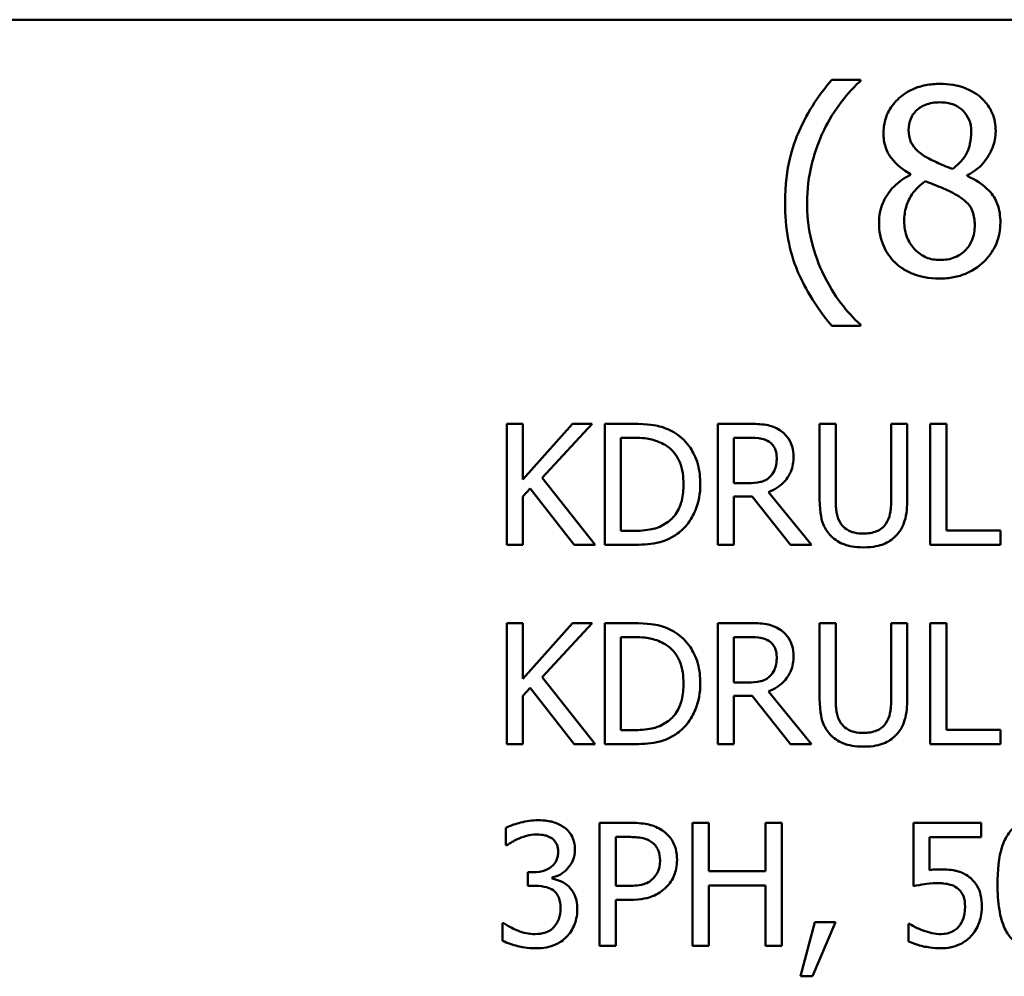
# Model space of a CAD drawing. Units: inches. Extents: x 0.05 to 2.15, y 0.02 to 1.67.
# Drawn here: x 1.57 to 1.64, y 0.49 to 0.56 of the extents above; entities that cross this region are included whole.
import ezdxf

# ---------------------------------------------------------------- set-up
doc = ezdxf.new("R2010")
doc.units = ezdxf.units.IN
doc.header["$LTSCALE"] = 0.1
doc.header["$MEASUREMENT"] = 0
doc.layers.add('Visible (ANSI)', color=7, linetype='Continuous', lineweight=50)

msp = doc.modelspace()

# ---------------------------------------------------------------- linework, layer by layer
at = {"layer": 'Visible (ANSI)'}
for p, q in [((1.431753, 0.559954), (2.07442, 0.559954)), ((1.630126, 0.555648), (1.628073, 0.555648)), ((1.630126, 0.555562), (1.630126, 0.555648)), ((1.633713, 0.548895), (1.633713, 0.548841)), ((1.637776, 0.548766), (1.637776, 0.54882)), ((1.628073, 0.538036), (1.630126, 0.538036)), ((1.630126, 0.538036), (1.630126, 0.538123)), ((1.605971, 0.531019), (1.604819, 0.531019)), ((1.604819, 0.531019), (1.604819, 0.522352)), ((1.605971, 0.527037), (1.605971, 0.531019)), ((1.609525, 0.531019), (1.605971, 0.527037)), ((1.60734, 0.527149), (1.610929, 0.531019)), ((1.610929, 0.531019), (1.609525, 0.531019)), ((1.613802, 0.531019), (1.611828, 0.531019)), ((1.611828, 0.531019), (1.611828, 0.522352)), ((1.622145, 0.531019), (1.619912, 0.531019)), ((1.619912, 0.531019), (1.619912, 0.522352)), ((1.628354, 0.531019), (1.627202, 0.531019)), ((1.627202, 0.531019), (1.627202, 0.525611)), ((1.628354, 0.525611), (1.628354, 0.531019)), ((1.633474, 0.531019), (1.632322, 0.531019)), ((1.632322, 0.531019), (1.632322, 0.525583)), ((1.633474, 0.525611), (1.633474, 0.531019)), ((1.636276, 0.531019), (1.635124, 0.531019)), ((1.635124, 0.531019), (1.635124, 0.522352)), ((1.636276, 0.523378), (1.636276, 0.531019)), ((1.61298, 0.530022), (1.613858, 0.530022)), ((1.61298, 0.52335), (1.61298, 0.530022)), ((1.621064, 0.530022), (1.622209, 0.530022)), ((1.621064, 0.526763), (1.621064, 0.530022)), ((1.61114, 0.522352), (1.60734, 0.527149)), ((1.622075, 0.526763), (1.621064, 0.526763)), ((1.605971, 0.525815), (1.606476, 0.526384)), ((1.605971, 0.522352), (1.605971, 0.525815)), ((1.606476, 0.526384), (1.609644, 0.522352)), ((1.621064, 0.522352), (1.621064, 0.525801)), ((1.621064, 0.525801), (1.622384, 0.525801)), ((1.622384, 0.525801), (1.625123, 0.522352)), ((1.626619, 0.522352), (1.623536, 0.526124)), ((1.613858, 0.52335), (1.61298, 0.52335)), ((1.640146, 0.523378), (1.636276, 0.523378)), ((1.640146, 0.522352), (1.640146, 0.523378)), ((1.604819, 0.522352), (1.605971, 0.522352)), ((1.609644, 0.522352), (1.61114, 0.522352)), ((1.611828, 0.522352), (1.613823, 0.522352)), ((1.619912, 0.522352), (1.621064, 0.522352)), ((1.625123, 0.522352), (1.626619, 0.522352)), ((1.635124, 0.522352), (1.640146, 0.522352)), ((1.605971, 0.516749), (1.604819, 0.516749)), ((1.604819, 0.516749), (1.604819, 0.508083)), ((1.605971, 0.512767), (1.605971, 0.516749)), ((1.609525, 0.516749), (1.605971, 0.512767)), ((1.60734, 0.51288), (1.610929, 0.516749)), ((1.610929, 0.516749), (1.609525, 0.516749)), ((1.613802, 0.516749), (1.611828, 0.516749)), ((1.611828, 0.516749), (1.611828, 0.508083)), ((1.622145, 0.516749), (1.619912, 0.516749)), ((1.619912, 0.516749), (1.619912, 0.508083)), ((1.628354, 0.516749), (1.627202, 0.516749)), ((1.627202, 0.516749), (1.627202, 0.511342)), ((1.628354, 0.511342), (1.628354, 0.516749)), ((1.633474, 0.516749), (1.632322, 0.516749)), ((1.632322, 0.516749), (1.632322, 0.511314)), ((1.633474, 0.511342), (1.633474, 0.516749)), ((1.636276, 0.516749), (1.635124, 0.516749)), ((1.635124, 0.516749), (1.635124, 0.508083)), ((1.636276, 0.509108), (1.636276, 0.516749)), ((1.61298, 0.50908), (1.61298, 0.515752)), ((1.61298, 0.515752), (1.613858, 0.515752)), ((1.621064, 0.512493), (1.621064, 0.515752)), ((1.621064, 0.515752), (1.622209, 0.515752)), ((1.61114, 0.508083), (1.60734, 0.51288)), ((1.622075, 0.512493), (1.621064, 0.512493)), ((1.605971, 0.511545), (1.606476, 0.512114)), ((1.606476, 0.512114), (1.609644, 0.508083)), ((1.626619, 0.508083), (1.623536, 0.511854)), ((1.605971, 0.508083), (1.605971, 0.511545)), ((1.621064, 0.508083), (1.621064, 0.511531)), ((1.621064, 0.511531), (1.622384, 0.511531)), ((1.622384, 0.511531), (1.625123, 0.508083)), ((1.613858, 0.50908), (1.61298, 0.50908)), ((1.640146, 0.509108), (1.636276, 0.509108)), ((1.640146, 0.508083), (1.640146, 0.509108)), ((1.604819, 0.508083), (1.605971, 0.508083)), ((1.609644, 0.508083), (1.61114, 0.508083)), ((1.611828, 0.508083), (1.613823, 0.508083)), ((1.619912, 0.508083), (1.621064, 0.508083)), ((1.625123, 0.508083), (1.626619, 0.508083)), ((1.635124, 0.508083), (1.640146, 0.508083)), ((1.604754, 0.502089), (1.604754, 0.500841)), ((1.611436, 0.502445), (1.611436, 0.493645)), ((1.613647, 0.502445), (1.611436, 0.502445)), ((1.61928, 0.502445), (1.618111, 0.502445)), ((1.618111, 0.502445), (1.618111, 0.493645)), ((1.61928, 0.498994), (1.61928, 0.502445)), ((1.624501, 0.502445), (1.623331, 0.502445)), ((1.623331, 0.502445), (1.623331, 0.498994)), ((1.624501, 0.493645), (1.624501, 0.502445)), ((1.638763, 0.502445), (1.633935, 0.502445)), ((1.633935, 0.502445), (1.633935, 0.49791)), ((1.638763, 0.501411), (1.638763, 0.502445)), ((1.612606, 0.501433), (1.613575, 0.501433)), ((1.612606, 0.497924), (1.612606, 0.501433)), ((1.635069, 0.499065), (1.635069, 0.501411)), ((1.635069, 0.501411), (1.638763, 0.501411)), ((1.604754, 0.500841), (1.604825, 0.500841)), ((1.623331, 0.498994), (1.61928, 0.498994)), ((1.606701, 0.498908), (1.606309, 0.498908)), ((1.606309, 0.498908), (1.606309, 0.497931)), ((1.608063, 0.498452), (1.608063, 0.498537)), ((1.606309, 0.497931), (1.606808, 0.497931)), ((1.613404, 0.497924), (1.612606, 0.497924)), ((1.61928, 0.493645), (1.61928, 0.497953)), ((1.61928, 0.497953), (1.623331, 0.497953)), ((1.623331, 0.497953), (1.623331, 0.493645)), ((1.612606, 0.493645), (1.612606, 0.496926)), ((1.612606, 0.496926), (1.613597, 0.496926)), ((1.604597, 0.49525), (1.604512, 0.49525)), ((1.604512, 0.49525), (1.604512, 0.494002)), ((1.626868, 0.495328), (1.625827, 0.491456)), ((1.62669, 0.491456), (1.628344, 0.495328)), ((1.628344, 0.495328), (1.626868, 0.495328)), ((1.633657, 0.495207), (1.633572, 0.495207)), ((1.633572, 0.495207), (1.633572, 0.493959)), ((1.611436, 0.493645), (1.612606, 0.493645)), ((1.618111, 0.493645), (1.61928, 0.493645)), ((1.623331, 0.493645), (1.624501, 0.493645)), ((1.625827, 0.491456), (1.62669, 0.491456))]:
    msp.add_line(p, q, dxfattribs=at)
for points, knots in [([(1.628073, 0.555648), (1.627055, 0.554456), (1.62622, 0.553145), (1.62532, 0.550997), (1.624734, 0.549439), (1.624734, 0.546842)], [-0.4536959, -0.4536959, -0.4536959, -0.4536959, -0.148379, -0.148379, 0, 0, 0, 0]), ([(1.627522, 0.552061), (1.627866, 0.552756), (1.628269, 0.553435), (1.628951, 0.554319), (1.62943, 0.554928), (1.630126, 0.555562)], [-0.175987, -0.175987, -0.175987, -0.175987, -0.0537827, -0.0537827, 0, 0, 0, 0]), ([(1.635798, 0.555357), (1.635459, 0.555357), (1.63512, 0.555328), (1.634478, 0.555202), (1.634178, 0.55511), (1.633331, 0.554732), (1.632946, 0.554403), (1.632409, 0.553846), (1.632181, 0.553513), (1.631854, 0.552723), (1.631779, 0.55229), (1.631779, 0.551845)], [-0.09189298, -0.09189298, -0.09189298, -0.09189298, -0.08036626, -0.08036626, -0.06966643, -0.06966643, -0.04883366, -0.04883366, -0.02543335, -0.02543335, 0, 0, 0, 0]), ([(1.639807, 0.551964), (1.639807, 0.552192), (1.639788, 0.55242), (1.639704, 0.552857), (1.639642, 0.553064), (1.639397, 0.553642), (1.639164, 0.553972), (1.638636, 0.554487), (1.63826, 0.554799), (1.63708, 0.555268), (1.636437, 0.555357), (1.635798, 0.555357)], [-0.1671639, -0.1671639, -0.1671639, -0.1671639, -0.1419162, -0.1419162, -0.1179663, -0.1179663, -0.0725655, -0.0725655, -0.0364708, -0.0364708, 0, 0, 0, 0]), ([(1.633573, 0.55205), (1.633573, 0.552328), (1.633615, 0.552603), (1.63381, 0.55307), (1.633937, 0.553256), (1.634232, 0.553548), (1.634449, 0.553726), (1.635096, 0.553987), (1.635441, 0.554038), (1.635788, 0.554038)], [-0.09437166, -0.09437166, -0.09437166, -0.09437166, -0.06449063, -0.06449063, -0.03986393, -0.03986393, -0.01979564, -0.01979564, 0, 0, 0, 0]), ([(1.635788, 0.554038), (1.636149, 0.554038), (1.636514, 0.553987), (1.637167, 0.553712), (1.637364, 0.553534), (1.637658, 0.553233), (1.6378, 0.553023), (1.63801, 0.552516), (1.638057, 0.552232), (1.638057, 0.551942)], [-0.05022668, -0.05022668, -0.05022668, -0.05022668, -0.0405768, -0.0405768, -0.03132645, -0.03132645, -0.01657374, -0.01657374, 0, 0, 0, 0]), ([(1.626312, 0.546842), (1.626312, 0.547786), (1.626415, 0.548721), (1.626756, 0.550069), (1.627007, 0.551011), (1.627522, 0.552061)], [-0.2077364, -0.2077364, -0.2077364, -0.2077364, -0.0668439, -0.0668439, 0, 0, 0, 0]), ([(1.631779, 0.551845), (1.631779, 0.551505), (1.631819, 0.551164), (1.632033, 0.550473), (1.632196, 0.550218), (1.632701, 0.549565), (1.633205, 0.549191), (1.633713, 0.548895)], [-0.0590282, -0.0590282, -0.0590282, -0.0590282, -0.04708159, -0.04708159, -0.03358669, -0.03358669, 0, 0, 0, 0]), ([(1.634848, 0.550105), (1.63457, 0.550265), (1.634301, 0.550459), (1.633872, 0.550922), (1.633771, 0.55112), (1.633613, 0.551508), (1.633573, 0.551778), (1.633573, 0.55205)], [-0.03264507, -0.03264507, -0.03264507, -0.03264507, -0.02396118, -0.02396118, -0.01553973, -0.01553973, 0, 0, 0, 0]), ([(1.638057, 0.551942), (1.638057, 0.551646), (1.638029, 0.55135), (1.637859, 0.5506), (1.637695, 0.55032), (1.637407, 0.549855), (1.637072, 0.549536), (1.636728, 0.549273)], [-0.0352607, -0.0352607, -0.0352607, -0.0352607, -0.03121706, -0.03121706, -0.02476754, -0.02476754, 0, 0, 0, 0]), ([(1.637776, 0.54882), (1.638193, 0.549031), (1.638569, 0.549303), (1.639216, 0.55002), (1.639435, 0.550425), (1.639725, 0.551159), (1.639807, 0.551554), (1.639807, 0.551964)], [-0.06551563, -0.06551563, -0.06551563, -0.06551563, -0.04510127, -0.04510127, -0.02341019, -0.02341019, 0, 0, 0, 0]), ([(1.636728, 0.549273), (1.636274, 0.549421), (1.635854, 0.549614), (1.635404, 0.549822), (1.635069, 0.549981), (1.634848, 0.550105)], [-0.02277579, -0.02277579, -0.02277579, -0.02277579, -0.0144853, -0.0144853, 0, 0, 0, 0]), ([(1.633713, 0.548841), (1.633278, 0.548628), (1.632875, 0.548357), (1.632115, 0.547597), (1.631876, 0.547164), (1.631544, 0.546369), (1.631455, 0.545896), (1.631455, 0.545405)], [-0.06664456, -0.06664456, -0.06664456, -0.06664456, -0.04923973, -0.04923973, -0.02804836, -0.02804836, 0, 0, 0, 0]), ([(1.633259, 0.545535), (1.633259, 0.54588), (1.633301, 0.546223), (1.633458, 0.546762), (1.633574, 0.547084), (1.634068, 0.547819), (1.634398, 0.548133), (1.634783, 0.548387)], [-0.08912025, -0.08912025, -0.08912025, -0.08912025, -0.05057899, -0.05057899, -0.02638427, -0.02638427, 0, 0, 0, 0]), ([(1.634783, 0.548387), (1.635164, 0.548232), (1.635545, 0.548079), (1.636187, 0.547826), (1.636495, 0.547695), (1.636738, 0.547555)], [-0.03974029, -0.03974029, -0.03974029, -0.03974029, -0.01603346, -0.01603346, 0, 0, 0, 0]), ([(1.640142, 0.545438), (1.640142, 0.545889), (1.640082, 0.546344), (1.639801, 0.54708), (1.639621, 0.547391), (1.638886, 0.548164), (1.638339, 0.548505), (1.637776, 0.548766)], [-0.09514863, -0.09514863, -0.09514863, -0.09514863, -0.06091038, -0.06091038, -0.03547713, -0.03547713, 0, 0, 0, 0]), ([(1.636738, 0.547555), (1.63714, 0.547338), (1.637534, 0.547081), (1.637936, 0.546652), (1.638062, 0.546479), (1.638268, 0.545921), (1.638305, 0.545586), (1.638305, 0.545265)], [-0.0661948, -0.0661948, -0.0661948, -0.0661948, -0.03396271, -0.03396271, -0.01833933, -0.01833933, 0, 0, 0, 0]), ([(1.624734, 0.546842), (1.624734, 0.545963), (1.624799, 0.545075), (1.625098, 0.543435), (1.625314, 0.542676), (1.625877, 0.54137), (1.626539, 0.539858), (1.628073, 0.538036)], [-0.4934469, -0.4934469, -0.4934469, -0.4934469, -0.3048669, -0.3048669, -0.1361274, -0.1361274, 0, 0, 0, 0]), ([(1.627522, 0.541623), (1.627142, 0.542397), (1.626849, 0.543203), (1.626528, 0.544461), (1.626312, 0.545396), (1.626312, 0.546842)], [-0.2458486, -0.2458486, -0.2458486, -0.2458486, -0.0826779, -0.0826779, 0, 0, 0, 0]), ([(1.63582, 0.542747), (1.63548, 0.542747), (1.635147, 0.542804), (1.634537, 0.543059), (1.634278, 0.543241), (1.633844, 0.543681), (1.633631, 0.543963), (1.633323, 0.544714), (1.633259, 0.545122), (1.633259, 0.545535)], [-0.09734891, -0.09734891, -0.09734891, -0.09734891, -0.07115788, -0.07115788, -0.04641484, -0.04641484, -0.0236007, -0.0236007, 0, 0, 0, 0]), ([(1.631455, 0.545405), (1.631455, 0.545114), (1.631481, 0.544826), (1.631605, 0.54421), (1.631701, 0.543939), (1.631982, 0.543289), (1.632252, 0.542899), (1.6326, 0.542563)], [-0.05155437, -0.05155437, -0.05155437, -0.05155437, -0.04047542, -0.04047542, -0.02762795, -0.02762795, 0, 0, 0, 0]), ([(1.635798, 0.541418), (1.636134, 0.541418), (1.636469, 0.541446), (1.637108, 0.54157), (1.637409, 0.541661), (1.638313, 0.542051), (1.638762, 0.542423), (1.639403, 0.543087), (1.63967, 0.543478), (1.640054, 0.544404), (1.640142, 0.544914), (1.640142, 0.545438)], [-0.1073013, -0.1073013, -0.1073013, -0.1073013, -0.0945988, -0.0945988, -0.0826352, -0.0826352, -0.0573365, -0.0573365, -0.0299074, -0.0299074, 0, 0, 0, 0]), ([(1.638305, 0.545265), (1.638305, 0.544879), (1.638249, 0.544493), (1.637991, 0.543869), (1.637834, 0.543632), (1.637488, 0.543287), (1.637255, 0.543086), (1.636551, 0.542801), (1.636186, 0.542747), (1.63582, 0.542747)], [-0.1195345, -0.1195345, -0.1195345, -0.1195345, -0.0760384, -0.0760384, -0.043353, -0.043353, -0.0209425, -0.0209425, 0, 0, 0, 0]), ([(1.6326, 0.542563), (1.632793, 0.542378), (1.633005, 0.542216), (1.633472, 0.54193), (1.633726, 0.541811), (1.634355, 0.541582), (1.634946, 0.541418), (1.635798, 0.541418)], [-0.1170667, -0.1170667, -0.1170667, -0.1170667, -0.0836212, -0.0836212, -0.0486878, -0.0486878, 0, 0, 0, 0]), ([(1.630126, 0.538123), (1.629621, 0.538572), (1.62916, 0.539095), (1.628527, 0.539917), (1.628036, 0.540575), (1.627522, 0.541623)], [-0.1909994, -0.1909994, -0.1909994, -0.1909994, -0.066719, -0.066719, 0, 0, 0, 0]), ([(1.616906, 0.530331), (1.616546, 0.530567), (1.616135, 0.530727), (1.615499, 0.530894), (1.614968, 0.531019), (1.613802, 0.531019)], [-0.1926352, -0.1926352, -0.1926352, -0.1926352, -0.0666687, -0.0666687, 0, 0, 0, 0]), ([(1.624351, 0.530562), (1.624203, 0.530658), (1.624047, 0.53074), (1.623724, 0.530866), (1.62356, 0.530911), (1.622981, 0.531004), (1.622562, 0.531019), (1.622145, 0.531019)], [-0.04361754, -0.04361754, -0.04361754, -0.04361754, -0.0335459, -0.0335459, -0.02379797, -0.02379797, 0, 0, 0, 0]), ([(1.613858, 0.530022), (1.61455, 0.530022), (1.614947, 0.529949), (1.61551, 0.529817), (1.615839, 0.529684), (1.616147, 0.529502)], [-0.03305689, -0.03305689, -0.03305689, -0.03305689, -0.02049557, -0.02049557, 0, 0, 0, 0]), ([(1.618662, 0.526679), (1.618662, 0.527163), (1.618611, 0.527651), (1.61834, 0.528644), (1.618134, 0.529016), (1.617674, 0.529706), (1.617324, 0.530053), (1.616906, 0.530331)], [-0.06402962, -0.06402962, -0.06402962, -0.06402962, -0.04739645, -0.04739645, -0.02870268, -0.02870268, 0, 0, 0, 0]), ([(1.622209, 0.530022), (1.622403, 0.530022), (1.622761, 0.530013), (1.623247, 0.529902), (1.623425, 0.529832), (1.623585, 0.529727)], [-0.02851374, -0.02851374, -0.02851374, -0.02851374, -0.01095932, -0.01095932, 0, 0, 0, 0]), ([(1.625334, 0.528666), (1.625334, 0.528908), (1.625309, 0.529154), (1.625197, 0.529554), (1.625121, 0.529746), (1.624808, 0.530203), (1.624598, 0.530402), (1.624351, 0.530562)], [-0.05236911, -0.05236911, -0.05236911, -0.05236911, -0.03163418, -0.03163418, -0.01685896, -0.01685896, 0, 0, 0, 0]), ([(1.616147, 0.529502), (1.616382, 0.529358), (1.616589, 0.529183), (1.616945, 0.528758), (1.617085, 0.528518), (1.617391, 0.527767), (1.617461, 0.527223), (1.617461, 0.526693)], [-0.0619051, -0.0619051, -0.0619051, -0.0619051, -0.04624777, -0.04624777, -0.03032526, -0.03032526, 0, 0, 0, 0]), ([(1.623585, 0.529727), (1.623683, 0.529661), (1.62377, 0.529584), (1.623931, 0.529388), (1.623984, 0.529285), (1.624101, 0.529002), (1.624133, 0.528789), (1.624133, 0.528575)], [-0.02210862, -0.02210862, -0.02210862, -0.02210862, -0.01752427, -0.01752427, -0.01222984, -0.01222984, 0, 0, 0, 0]), ([(1.623536, 0.526124), (1.62375, 0.526203), (1.623955, 0.526303), (1.624329, 0.526543), (1.624496, 0.52668), (1.624942, 0.527145), (1.625078, 0.527437), (1.625279, 0.52793), (1.625334, 0.528297), (1.625334, 0.528666)], [-0.04008687, -0.04008687, -0.04008687, -0.04008687, -0.03512441, -0.03512441, -0.03040432, -0.03040432, -0.02110803, -0.02110803, 0, 0, 0, 0]), ([(1.624133, 0.528575), (1.624133, 0.528412), (1.624121, 0.528248), (1.624063, 0.527927), (1.62402, 0.527792), (1.623891, 0.5275), (1.623782, 0.527345), (1.623641, 0.527212)], [-0.02537604, -0.02537604, -0.02537604, -0.02537604, -0.01823176, -0.01823176, -0.01104465, -0.01104465, 0, 0, 0, 0]), ([(1.623641, 0.527212), (1.623551, 0.527122), (1.623449, 0.527046), (1.623175, 0.526898), (1.62303, 0.526864), (1.62268, 0.526786), (1.622373, 0.526763), (1.622075, 0.526763)], [-0.02290248, -0.02290248, -0.02290248, -0.02290248, -0.02048462, -0.02048462, -0.01700836, -0.01700836, 0, 0, 0, 0]), ([(1.617461, 0.526693), (1.617461, 0.526304), (1.617427, 0.525902), (1.617273, 0.525276), (1.617165, 0.524953), (1.616768, 0.524349), (1.616533, 0.524115), (1.616253, 0.523925)], [-0.07470692, -0.07470692, -0.07470692, -0.07470692, -0.04129492, -0.04129492, -0.01933555, -0.01933555, 0, 0, 0, 0]), ([(1.616892, 0.523048), (1.617205, 0.523255), (1.617478, 0.523507), (1.617976, 0.524131), (1.618175, 0.524492), (1.618557, 0.525416), (1.618662, 0.52604), (1.618662, 0.526679)], [-0.07550282, -0.07550282, -0.07550282, -0.07550282, -0.05716857, -0.05716857, -0.03648885, -0.03648885, 0, 0, 0, 0]), ([(1.627202, 0.525611), (1.627202, 0.524573), (1.627377, 0.52404), (1.627611, 0.523475), (1.627793, 0.523204), (1.628031, 0.52297)], [-0.03494003, -0.03494003, -0.03494003, -0.03494003, -0.01904328, -0.01904328, 0, 0, 0, 0]), ([(1.628726, 0.523862), (1.628578, 0.524087), (1.628481, 0.524335), (1.628404, 0.524742), (1.628354, 0.525043), (1.628354, 0.525611)], [-0.09303678, -0.09303678, -0.09303678, -0.09303678, -0.03247087, -0.03247087, 0, 0, 0, 0]), ([(1.632322, 0.525583), (1.632322, 0.525028), (1.632271, 0.524724), (1.632189, 0.52432), (1.632094, 0.524081), (1.63195, 0.523862)], [-0.02358263, -0.02358263, -0.02358263, -0.02358263, -0.01496172, -0.01496172, 0, 0, 0, 0]), ([(1.632645, 0.52297), (1.632799, 0.523117), (1.63293, 0.523281), (1.633149, 0.52365), (1.633232, 0.52385), (1.633433, 0.52456), (1.633474, 0.52509), (1.633474, 0.525611)], [-0.05431466, -0.05431466, -0.05431466, -0.05431466, -0.04218283, -0.04218283, -0.02977207, -0.02977207, 0, 0, 0, 0]), ([(1.616253, 0.523925), (1.616096, 0.523816), (1.615931, 0.523723), (1.615508, 0.523541), (1.6153, 0.523493), (1.614769, 0.52338), (1.614301, 0.52335), (1.613858, 0.52335)], [-0.03505414, -0.03505414, -0.03505414, -0.03505414, -0.03100692, -0.03100692, -0.02531355, -0.02531355, 0, 0, 0, 0]), ([(1.630334, 0.523153), (1.630116, 0.523153), (1.629894, 0.523172), (1.62953, 0.52326), (1.629323, 0.523327), (1.628964, 0.523569), (1.628832, 0.523702), (1.628726, 0.523862)], [-0.04397232, -0.04397232, -0.04397232, -0.04397232, -0.02475041, -0.02475041, -0.01095799, -0.01095799, 0, 0, 0, 0]), ([(1.63195, 0.523862), (1.631871, 0.523743), (1.631777, 0.523639), (1.631522, 0.523435), (1.631379, 0.523366), (1.630984, 0.523202), (1.63066, 0.523153), (1.630334, 0.523153)], [-0.02900497, -0.02900497, -0.02900497, -0.02900497, -0.02447099, -0.02447099, -0.01859333, -0.01859333, 0, 0, 0, 0]), ([(1.613823, 0.522352), (1.614371, 0.522352), (1.615014, 0.522381), (1.615798, 0.522543), (1.616282, 0.522665), (1.616892, 0.523048)], [-0.1324767, -0.1324767, -0.1324767, -0.1324767, -0.0411726, -0.0411726, 0, 0, 0, 0]), ([(1.628031, 0.52297), (1.628165, 0.522836), (1.628312, 0.52272), (1.628639, 0.522517), (1.628816, 0.522435), (1.629265, 0.522276), (1.629688, 0.52217), (1.630334, 0.52217)], [-0.08741053, -0.08741053, -0.08741053, -0.08741053, -0.06255602, -0.06255602, -0.03691865, -0.03691865, 0, 0, 0, 0]), ([(1.630334, 0.52217), (1.631083, 0.52217), (1.631518, 0.522299), (1.632104, 0.522533), (1.632393, 0.522723), (1.632645, 0.52297)], [-0.03602802, -0.03602802, -0.03602802, -0.03602802, -0.02018515, -0.02018515, 0, 0, 0, 0]), ([(1.616906, 0.516061), (1.616546, 0.516298), (1.616135, 0.516458), (1.615499, 0.516625), (1.614968, 0.516749), (1.613802, 0.516749)], [-0.1926352, -0.1926352, -0.1926352, -0.1926352, -0.0666687, -0.0666687, 0, 0, 0, 0]), ([(1.624351, 0.516293), (1.624203, 0.516389), (1.624047, 0.51647), (1.623724, 0.516597), (1.62356, 0.516642), (1.622981, 0.516735), (1.622562, 0.516749), (1.622145, 0.516749)], [-0.04361754, -0.04361754, -0.04361754, -0.04361754, -0.0335459, -0.0335459, -0.02379797, -0.02379797, 0, 0, 0, 0]), ([(1.618662, 0.512409), (1.618662, 0.512894), (1.618611, 0.513382), (1.61834, 0.514375), (1.618134, 0.514747), (1.617674, 0.515437), (1.617324, 0.515783), (1.616906, 0.516061)], [-0.06402962, -0.06402962, -0.06402962, -0.06402962, -0.04739645, -0.04739645, -0.02870268, -0.02870268, 0, 0, 0, 0]), ([(1.625334, 0.514397), (1.625334, 0.514639), (1.625309, 0.514885), (1.625197, 0.515285), (1.625121, 0.515477), (1.624808, 0.515933), (1.624598, 0.516133), (1.624351, 0.516293)], [-0.05236911, -0.05236911, -0.05236911, -0.05236911, -0.03163418, -0.03163418, -0.01685896, -0.01685896, 0, 0, 0, 0]), ([(1.613858, 0.515752), (1.61455, 0.515752), (1.614947, 0.51568), (1.61551, 0.515547), (1.615839, 0.515415), (1.616147, 0.515232)], [-0.03305689, -0.03305689, -0.03305689, -0.03305689, -0.02049557, -0.02049557, 0, 0, 0, 0]), ([(1.616147, 0.515232), (1.616382, 0.515089), (1.616589, 0.514913), (1.616945, 0.514489), (1.617085, 0.514248), (1.617391, 0.513498), (1.617461, 0.512954), (1.617461, 0.512423)], [-0.0619051, -0.0619051, -0.0619051, -0.0619051, -0.04624777, -0.04624777, -0.03032526, -0.03032526, 0, 0, 0, 0]), ([(1.622209, 0.515752), (1.622403, 0.515752), (1.622761, 0.515744), (1.623247, 0.515632), (1.623425, 0.515563), (1.623585, 0.515457)], [-0.02851374, -0.02851374, -0.02851374, -0.02851374, -0.01095932, -0.01095932, 0, 0, 0, 0]), ([(1.623585, 0.515457), (1.623683, 0.515391), (1.62377, 0.515314), (1.623931, 0.515118), (1.623984, 0.515016), (1.624101, 0.514732), (1.624133, 0.514519), (1.624133, 0.514305)], [-0.02210862, -0.02210862, -0.02210862, -0.02210862, -0.01752427, -0.01752427, -0.01222984, -0.01222984, 0, 0, 0, 0]), ([(1.623536, 0.511854), (1.62375, 0.511934), (1.623955, 0.512034), (1.624329, 0.512274), (1.624496, 0.51241), (1.624942, 0.512876), (1.625078, 0.513168), (1.625279, 0.513661), (1.625334, 0.514027), (1.625334, 0.514397)], [-0.04008687, -0.04008687, -0.04008687, -0.04008687, -0.03512441, -0.03512441, -0.03040432, -0.03040432, -0.02110803, -0.02110803, 0, 0, 0, 0]), ([(1.624133, 0.514305), (1.624133, 0.514143), (1.624121, 0.513978), (1.624063, 0.513657), (1.62402, 0.513522), (1.623891, 0.513231), (1.623782, 0.513076), (1.623641, 0.512943)], [-0.02537604, -0.02537604, -0.02537604, -0.02537604, -0.01823176, -0.01823176, -0.01104465, -0.01104465, 0, 0, 0, 0]), ([(1.617461, 0.512423), (1.617461, 0.512034), (1.617427, 0.511632), (1.617273, 0.511006), (1.617165, 0.510684), (1.616768, 0.51008), (1.616533, 0.509845), (1.616253, 0.509656)], [-0.07470692, -0.07470692, -0.07470692, -0.07470692, -0.04129492, -0.04129492, -0.01933555, -0.01933555, 0, 0, 0, 0]), ([(1.616892, 0.508778), (1.617205, 0.508985), (1.617478, 0.509237), (1.617976, 0.509861), (1.618175, 0.510222), (1.618557, 0.511147), (1.618662, 0.511771), (1.618662, 0.512409)], [-0.07550282, -0.07550282, -0.07550282, -0.07550282, -0.05716857, -0.05716857, -0.03648885, -0.03648885, 0, 0, 0, 0]), ([(1.623641, 0.512943), (1.623551, 0.512852), (1.623449, 0.512776), (1.623175, 0.512628), (1.62303, 0.512594), (1.62268, 0.512517), (1.622373, 0.512493), (1.622075, 0.512493)], [-0.02290248, -0.02290248, -0.02290248, -0.02290248, -0.02048462, -0.02048462, -0.01700836, -0.01700836, 0, 0, 0, 0]), ([(1.627202, 0.511342), (1.627202, 0.510303), (1.627377, 0.50977), (1.627611, 0.509205), (1.627793, 0.508935), (1.628031, 0.508701)], [-0.03494003, -0.03494003, -0.03494003, -0.03494003, -0.01904328, -0.01904328, 0, 0, 0, 0]), ([(1.628726, 0.509593), (1.628578, 0.509818), (1.628481, 0.510065), (1.628404, 0.510472), (1.628354, 0.510773), (1.628354, 0.511342)], [-0.09303678, -0.09303678, -0.09303678, -0.09303678, -0.03247087, -0.03247087, 0, 0, 0, 0]), ([(1.632322, 0.511314), (1.632322, 0.510759), (1.632271, 0.510455), (1.632189, 0.51005), (1.632094, 0.509811), (1.63195, 0.509593)], [-0.02358263, -0.02358263, -0.02358263, -0.02358263, -0.01496172, -0.01496172, 0, 0, 0, 0]), ([(1.632645, 0.508701), (1.632799, 0.508847), (1.63293, 0.509012), (1.633149, 0.509381), (1.633232, 0.50958), (1.633433, 0.510291), (1.633474, 0.510821), (1.633474, 0.511342)], [-0.05431466, -0.05431466, -0.05431466, -0.05431466, -0.04218283, -0.04218283, -0.02977207, -0.02977207, 0, 0, 0, 0]), ([(1.616253, 0.509656), (1.616096, 0.509546), (1.615931, 0.509453), (1.615508, 0.509271), (1.6153, 0.509224), (1.614769, 0.509111), (1.614301, 0.50908), (1.613858, 0.50908)], [-0.03505414, -0.03505414, -0.03505414, -0.03505414, -0.03100692, -0.03100692, -0.02531355, -0.02531355, 0, 0, 0, 0]), ([(1.630334, 0.508883), (1.630116, 0.508883), (1.629894, 0.508903), (1.62953, 0.50899), (1.629323, 0.509058), (1.628964, 0.509299), (1.628832, 0.509433), (1.628726, 0.509593)], [-0.04397232, -0.04397232, -0.04397232, -0.04397232, -0.02475041, -0.02475041, -0.01095799, -0.01095799, 0, 0, 0, 0]), ([(1.63195, 0.509593), (1.631871, 0.509474), (1.631777, 0.50937), (1.631522, 0.509165), (1.631379, 0.509097), (1.630984, 0.508932), (1.63066, 0.508883), (1.630334, 0.508883)], [-0.02900497, -0.02900497, -0.02900497, -0.02900497, -0.02447099, -0.02447099, -0.01859333, -0.01859333, 0, 0, 0, 0]), ([(1.613823, 0.508083), (1.614371, 0.508083), (1.615014, 0.508111), (1.615798, 0.508274), (1.616282, 0.508395), (1.616892, 0.508778)], [-0.1324767, -0.1324767, -0.1324767, -0.1324767, -0.0411726, -0.0411726, 0, 0, 0, 0]), ([(1.628031, 0.508701), (1.628165, 0.508567), (1.628312, 0.50845), (1.628639, 0.508248), (1.628816, 0.508165), (1.629265, 0.508007), (1.629688, 0.5079), (1.630334, 0.5079)], [-0.08741053, -0.08741053, -0.08741053, -0.08741053, -0.06255602, -0.06255602, -0.03691865, -0.03691865, 0, 0, 0, 0]), ([(1.630334, 0.5079), (1.631083, 0.5079), (1.631518, 0.508029), (1.632104, 0.508263), (1.632393, 0.508453), (1.632645, 0.508701)], [-0.03602802, -0.03602802, -0.03602802, -0.03602802, -0.02018515, -0.02018515, 0, 0, 0, 0]), ([(1.60705, 0.502631), (1.606629, 0.502631), (1.606207, 0.502567), (1.605507, 0.502389), (1.605086, 0.502267), (1.604754, 0.502089)], [-0.05172735, -0.05172735, -0.05172735, -0.05172735, -0.02154967, -0.02154967, 0, 0, 0, 0]), ([(1.608904, 0.502132), (1.608658, 0.502306), (1.608387, 0.50243), (1.607891, 0.502565), (1.607561, 0.502631), (1.60705, 0.502631)], [-0.07093207, -0.07093207, -0.07093207, -0.07093207, -0.02919779, -0.02919779, 0, 0, 0, 0]), ([(1.64275, 0.502624), (1.642522, 0.502624), (1.642295, 0.502603), (1.64187, 0.502509), (1.641675, 0.502441), (1.641232, 0.50221), (1.641011, 0.502028), (1.640609, 0.501546), (1.640425, 0.501214), (1.640016, 0.499979), (1.639933, 0.498998), (1.639933, 0.498038)], [-0.1513951, -0.1513951, -0.1513951, -0.1513951, -0.130743, -0.130743, -0.1118783, -0.1118783, -0.0853141, -0.0853141, -0.0548475, -0.0548475, 0, 0, 0, 0]), ([(1.609689, 0.500506), (1.609689, 0.500705), (1.609669, 0.500905), (1.609584, 0.501233), (1.609525, 0.501407), (1.609279, 0.501807), (1.609108, 0.501985), (1.608904, 0.502132)], [-0.04451252, -0.04451252, -0.04451252, -0.04451252, -0.02681359, -0.02681359, -0.0143465, -0.0143465, 0, 0, 0, 0]), ([(1.61595, 0.501896), (1.615656, 0.5021), (1.615329, 0.502236), (1.614692, 0.502384), (1.614275, 0.502445), (1.613647, 0.502445)], [-0.07929551, -0.07929551, -0.07929551, -0.07929551, -0.03589443, -0.03589443, 0, 0, 0, 0]), ([(1.616998, 0.499792), (1.616998, 0.500057), (1.616971, 0.500325), (1.616856, 0.500753), (1.616776, 0.500974), (1.61644, 0.50149), (1.616217, 0.501715), (1.61595, 0.501896)], [-0.05995055, -0.05995055, -0.05995055, -0.05995055, -0.03517103, -0.03517103, -0.01843971, -0.01843971, 0, 0, 0, 0]), ([(1.604825, 0.500841), (1.604946, 0.500925), (1.605075, 0.501007), (1.605256, 0.501118), (1.605413, 0.501213), (1.605695, 0.501333)], [-0.05648561, -0.05648561, -0.05648561, -0.05648561, -0.01754472, -0.01754472, 0, 0, 0, 0]), ([(1.605695, 0.501333), (1.605899, 0.501413), (1.606107, 0.50148), (1.606418, 0.501557), (1.60665, 0.501611), (1.606958, 0.501611)], [-0.05550984, -0.05550984, -0.05550984, -0.05550984, -0.01758522, -0.01758522, 0, 0, 0, 0]), ([(1.606958, 0.501611), (1.607152, 0.501611), (1.607346, 0.501593), (1.607625, 0.50153), (1.607818, 0.501482), (1.608027, 0.50134)], [-0.04505866, -0.04505866, -0.04505866, -0.04505866, -0.01442956, -0.01442956, 0, 0, 0, 0]), ([(1.608027, 0.50134), (1.608111, 0.501283), (1.608184, 0.501214), (1.608295, 0.501074), (1.60836, 0.500981), (1.608468, 0.50071), (1.608491, 0.500547), (1.608491, 0.500384)], [-0.02626739, -0.02626739, -0.02626739, -0.02626739, -0.01664273, -0.01664273, -0.00927004, -0.00927004, 0, 0, 0, 0]), ([(1.613575, 0.501433), (1.613827, 0.501433), (1.614231, 0.501421), (1.61477, 0.501294), (1.614967, 0.501216), (1.615144, 0.501097)], [-0.03165022, -0.03165022, -0.03165022, -0.03165022, -0.01217181, -0.01217181, 0, 0, 0, 0]), ([(1.615144, 0.501097), (1.615258, 0.501022), (1.61536, 0.500932), (1.615532, 0.500723), (1.615599, 0.500609), (1.615744, 0.500254), (1.615779, 0.500004), (1.615779, 0.499757)], [-0.02970945, -0.02970945, -0.02970945, -0.02970945, -0.02187454, -0.02187454, -0.01414045, -0.01414045, 0, 0, 0, 0]), ([(1.608063, 0.498537), (1.608268, 0.498581), (1.608462, 0.498654), (1.608831, 0.498864), (1.608996, 0.498998), (1.609355, 0.499379), (1.609474, 0.49959), (1.609644, 0.499998), (1.609689, 0.500248), (1.609689, 0.500506)], [-0.0398048, -0.0398048, -0.0398048, -0.0398048, -0.03262979, -0.03262979, -0.02530256, -0.02530256, -0.01472413, -0.01472413, 0, 0, 0, 0]), ([(1.608491, 0.500384), (1.608491, 0.500274), (1.608482, 0.500163), (1.608442, 0.499955), (1.608414, 0.499858), (1.608309, 0.499619), (1.608219, 0.499491), (1.607971, 0.499254), (1.607793, 0.499142), (1.607308, 0.498949), (1.607003, 0.498908), (1.606701, 0.498908)], [-0.05509626, -0.05509626, -0.05509626, -0.05509626, -0.04756643, -0.04756643, -0.0406596, -0.0406596, -0.02981981, -0.02981981, -0.01725167, -0.01725167, 0, 0, 0, 0]), ([(1.615779, 0.499757), (1.615779, 0.499395), (1.615715, 0.499154), (1.615562, 0.498784), (1.615435, 0.498607), (1.61528, 0.498452)], [-0.02290114, -0.02290114, -0.02290114, -0.02290114, -0.0125347, -0.0125347, 0, 0, 0, 0]), ([(1.616228, 0.497839), (1.616351, 0.497958), (1.616458, 0.498091), (1.616649, 0.498384), (1.61673, 0.498543), (1.616899, 0.49897), (1.616998, 0.49933), (1.616998, 0.499792)], [-0.05932817, -0.05932817, -0.05932817, -0.05932817, -0.04320277, -0.04320277, -0.02642282, -0.02642282, 0, 0, 0, 0]), ([(1.635868, 0.499115), (1.635743, 0.499115), (1.635614, 0.499111), (1.63543, 0.499101), (1.635278, 0.499093), (1.635069, 0.499065)], [-0.03681876, -0.03681876, -0.03681876, -0.03681876, -0.01202598, -0.01202598, 0, 0, 0, 0]), ([(1.637907, 0.498566), (1.63777, 0.498671), (1.637625, 0.498764), (1.637323, 0.498911), (1.637171, 0.498967), (1.636859, 0.499041), (1.636514, 0.499115), (1.635868, 0.499115)], [-0.1154143, -0.1154143, -0.1154143, -0.1154143, -0.0750598, -0.0750598, -0.0369498, -0.0369498, 0, 0, 0, 0]), ([(1.609247, 0.497881), (1.609074, 0.498045), (1.608879, 0.498177), (1.608466, 0.498344), (1.608267, 0.49841), (1.608063, 0.498452)], [-0.02548139, -0.02548139, -0.02548139, -0.02548139, -0.01188074, -0.01188074, 0, 0, 0, 0]), ([(1.61528, 0.498452), (1.615184, 0.498352), (1.615076, 0.498267), (1.614791, 0.498104), (1.614638, 0.498059), (1.61422, 0.497951), (1.613805, 0.497924), (1.613404, 0.497924)], [-0.03252153, -0.03252153, -0.03252153, -0.03252153, -0.02847724, -0.02847724, -0.02290575, -0.02290575, 0, 0, 0, 0]), ([(1.638813, 0.496441), (1.638813, 0.49672), (1.638791, 0.497011), (1.638686, 0.49748), (1.638616, 0.497692), (1.638334, 0.498174), (1.638142, 0.498389), (1.637907, 0.498566)], [-0.05282399, -0.05282399, -0.05282399, -0.05282399, -0.03188237, -0.03188237, -0.01680504, -0.01680504, 0, 0, 0, 0]), ([(1.606808, 0.497931), (1.607179, 0.497931), (1.607468, 0.497887), (1.607824, 0.497794), (1.607988, 0.497722), (1.608134, 0.497617)], [-0.02108709, -0.02108709, -0.02108709, -0.02108709, -0.01028572, -0.01028572, 0, 0, 0, 0]), ([(1.608134, 0.497617), (1.608223, 0.497554), (1.608301, 0.497478), (1.608455, 0.497278), (1.608509, 0.497165), (1.60863, 0.496869), (1.608662, 0.496607), (1.608662, 0.496341)], [-0.02416797, -0.02416797, -0.02416797, -0.02416797, -0.02027549, -0.02027549, -0.01521107, -0.01521107, 0, 0, 0, 0]), ([(1.60986, 0.496255), (1.60986, 0.496464), (1.609843, 0.496677), (1.609774, 0.496998), (1.609726, 0.497172), (1.609523, 0.497568), (1.609401, 0.497739), (1.609247, 0.497881)], [-0.04867928, -0.04867928, -0.04867928, -0.04867928, -0.02541015, -0.02541015, -0.01201042, -0.01201042, 0, 0, 0, 0]), ([(1.613597, 0.496926), (1.614487, 0.496926), (1.614971, 0.497081), (1.615611, 0.497342), (1.615942, 0.497556), (1.616228, 0.497839)], [-0.03947805, -0.03947805, -0.03947805, -0.03947805, -0.02298428, -0.02298428, 0, 0, 0, 0]), ([(1.633935, 0.49791), (1.634174, 0.497962), (1.63447, 0.498012), (1.634837, 0.498069), (1.635195, 0.498124), (1.635675, 0.498124)], [-0.07866243, -0.07866243, -0.07866243, -0.07866243, -0.02742883, -0.02742883, 0, 0, 0, 0]), ([(1.635675, 0.498124), (1.636034, 0.498124), (1.636398, 0.498079), (1.636842, 0.497914), (1.636988, 0.49783), (1.637116, 0.497717)], [-0.02708138, -0.02708138, -0.02708138, -0.02708138, -0.00972267, -0.00972267, 0, 0, 0, 0]), ([(1.637116, 0.497717), (1.637198, 0.49765), (1.637271, 0.497573), (1.637419, 0.497372), (1.637467, 0.497266), (1.637584, 0.496984), (1.637615, 0.496717), (1.637615, 0.496448)], [-0.022794, -0.022794, -0.022794, -0.022794, -0.01962441, -0.01962441, -0.01536398, -0.01536398, 0, 0, 0, 0]), ([(1.639933, 0.498038), (1.639933, 0.497438), (1.639967, 0.496805), (1.640145, 0.495753), (1.640269, 0.495276), (1.640624, 0.494537), (1.640799, 0.494297), (1.641192, 0.493908), (1.641428, 0.493754), (1.642029, 0.493512), (1.642389, 0.49346), (1.64275, 0.49346)], [-0.09799183, -0.09799183, -0.09799183, -0.09799183, -0.07218445, -0.07218445, -0.05218729, -0.05218729, -0.03701451, -0.03701451, -0.02060219, -0.02060219, 0, 0, 0, 0]), ([(1.608662, 0.496341), (1.608662, 0.49606), (1.60863, 0.495782), (1.608498, 0.49545), (1.608404, 0.495226), (1.608177, 0.494972)], [-0.0650437, -0.0650437, -0.0650437, -0.0650437, -0.01944977, -0.01944977, 0, 0, 0, 0]), ([(1.609083, 0.494273), (1.609332, 0.494531), (1.609522, 0.494828), (1.60974, 0.495367), (1.60986, 0.49573), (1.60986, 0.496255)], [-0.07850218, -0.07850218, -0.07850218, -0.07850218, -0.03001311, -0.03001311, 0, 0, 0, 0]), ([(1.637615, 0.496448), (1.637615, 0.49602), (1.637545, 0.495758), (1.637423, 0.495393), (1.637315, 0.495192), (1.637166, 0.495015)], [-0.02196852, -0.02196852, -0.02196852, -0.02196852, -0.01323747, -0.01323747, 0, 0, 0, 0]), ([(1.638036, 0.494323), (1.63829, 0.494597), (1.638478, 0.494914), (1.638698, 0.495499), (1.638813, 0.495889), (1.638813, 0.496441)], [-0.07856647, -0.07856647, -0.07856647, -0.07856647, -0.03153094, -0.03153094, 0, 0, 0, 0]), ([(1.606844, 0.49448), (1.606413, 0.49448), (1.605996, 0.49457), (1.605414, 0.494802), (1.604956, 0.494988), (1.604597, 0.49525)], [-0.08123563, -0.08123563, -0.08123563, -0.08123563, -0.02536571, -0.02536571, 0, 0, 0, 0]), ([(1.608177, 0.494972), (1.608096, 0.494884), (1.608006, 0.494808), (1.6078, 0.49468), (1.607688, 0.494631), (1.607337, 0.49452), (1.607089, 0.49448), (1.606844, 0.49448)], [-0.0278646, -0.0278646, -0.0278646, -0.0278646, -0.02104954, -0.02104954, -0.01402623, -0.01402623, 0, 0, 0, 0]), ([(1.634606, 0.494736), (1.634416, 0.494807), (1.634226, 0.494887), (1.633976, 0.495014), (1.63379, 0.495109), (1.633657, 0.495207)], [-0.0338159, -0.0338159, -0.0338159, -0.0338159, -0.00946381, -0.00946381, 0, 0, 0, 0]), ([(1.637166, 0.495015), (1.637087, 0.494924), (1.636998, 0.494843), (1.636803, 0.494706), (1.636699, 0.49465), (1.636471, 0.494563), (1.636231, 0.49448), (1.635896, 0.49448)], [-0.05558884, -0.05558884, -0.05558884, -0.05558884, -0.03723233, -0.03723233, -0.01912223, -0.01912223, 0, 0, 0, 0]), ([(1.606915, 0.49346), (1.607162, 0.49346), (1.607409, 0.49348), (1.607874, 0.493569), (1.608088, 0.493634), (1.608592, 0.493857), (1.608856, 0.494038), (1.609083, 0.494273)], [-0.04552553, -0.04552553, -0.04552553, -0.04552553, -0.03150129, -0.03150129, -0.01862936, -0.01862936, 0, 0, 0, 0]), ([(1.635896, 0.49448), (1.635679, 0.49448), (1.635455, 0.494498), (1.635028, 0.494598), (1.634815, 0.494664), (1.634606, 0.494736)], [-0.02510075, -0.02510075, -0.02510075, -0.02510075, -0.01268043, -0.01268043, 0, 0, 0, 0]), ([(1.635875, 0.49346), (1.636123, 0.49346), (1.636371, 0.493483), (1.636773, 0.49357), (1.637001, 0.493633), (1.637556, 0.493902), (1.637816, 0.494086), (1.638036, 0.494323)], [-0.06065669, -0.06065669, -0.06065669, -0.06065669, -0.03521298, -0.03521298, -0.01845326, -0.01845326, 0, 0, 0, 0]), ([(1.604512, 0.494002), (1.604849, 0.493833), (1.605238, 0.493711), (1.605815, 0.493568), (1.606286, 0.49346), (1.606915, 0.49346)], [-0.09780348, -0.09780348, -0.09780348, -0.09780348, -0.0359193, -0.0359193, 0, 0, 0, 0]), ([(1.633572, 0.493959), (1.633904, 0.493795), (1.634273, 0.493681), (1.634863, 0.493547), (1.635301, 0.49346), (1.635875, 0.49346)], [-0.08466906, -0.08466906, -0.08466906, -0.08466906, -0.03281129, -0.03281129, 0, 0, 0, 0])]:
    msp.add_open_spline(points, degree=3, knots=knots, dxfattribs=at)

doc.saveas('drawing.dxf')
